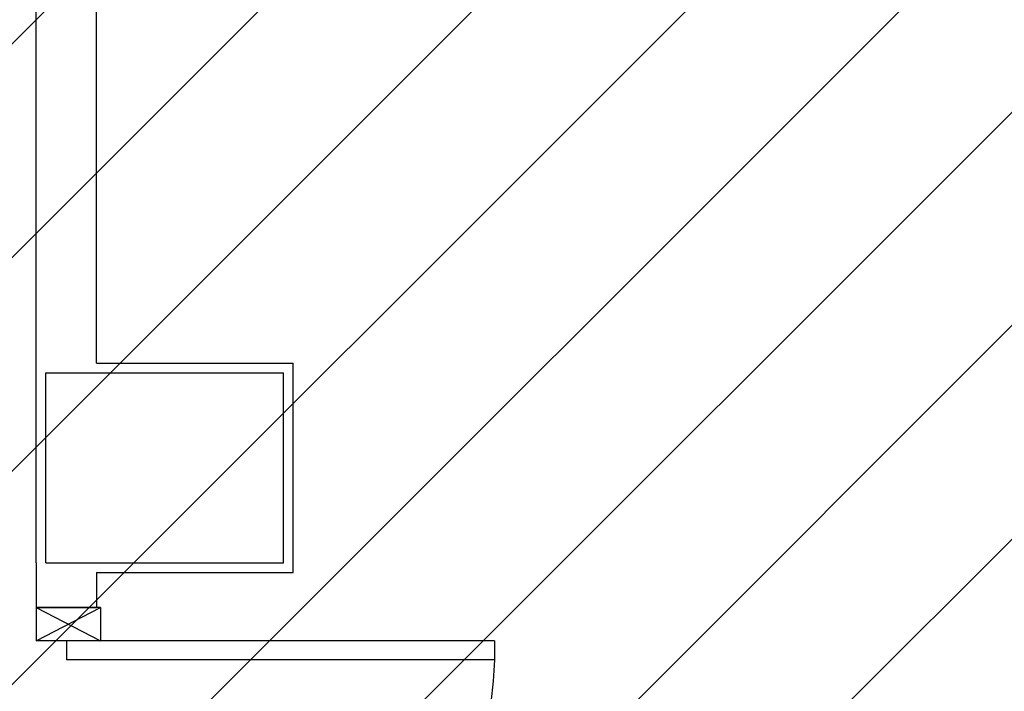
# Model space of a CAD drawing. Units: millimetres. Extents: x -7078 to -6967, y -13617 to -13570.
# Drawn here: x -7026 to -7024, y -13585 to -13584 of the extents above; entities that cross this region are included whole.
import ezdxf

# ---------------------------------------------------------------- set-up
doc = ezdxf.new("R2010")
doc.units = ezdxf.units.MM
doc.linetypes.add('LINEA-PUNTO', pattern=[1, 0.5, -0.25, 0, -0.25])
for name, color, linetype in [('02-progetto', 5, 'Continuous'), ('Cartongesso', 1, 'Continuous'), ('INFISSI_INTERNI', 7, 'Continuous'), ('MURI', 3, 'Continuous'), ('PILASTRI', 4, 'Continuous')]:
    doc.layers.add(name, color=color, linetype=linetype)

# ---------------------------------------------------------------- blocks, each defined once
blk = doc.blocks.new('PORTA120')
at = {"layer": 'INFISSI_INTERNI'}
for p, q in [((0.1, -0.135), (0.1, 0)), ((0.17, 0), (0.1, -0.135)), ((0.1, 0), (0.17, -0.135)), ((0.1, 0), (0.17, 0)), ((0.17, -0.9635), (0.17, 0)), ((1.37, -0.127), (1.37, 0)), ((1.37, -0.127), (1.37, 0)), ((1.44, 0), (1.37, 0)), ((1.44, -0.127), (1.44, 0)), ((1.37, -0.135), (1.37, 0)), ((1.44, 0), (1.37, -0.135)), ((1.37, 0), (1.44, -0.135)), ((1.37, 0), (1.44, 0)), ((1.44, -0.127), (1.44, 0)), ((1.44, -0.127), (1.44, 0)), ((1.44, -0.135), (1.44, 0)), ((0.17, -0.0635), (0.21, -0.0635)), ((0.21, -0.9635), (0.21, -0.0635)), ((1.33, -0.3635), (1.33, -0.0635)), ((1.37, -0.0635), (1.33, -0.0635)), ((1.37, -0.3635), (1.37, -0.0635)), ((1.37, -0.3635), (1.33, -0.3635)), ((0.17, -0.9635), (0.21, -0.963))]:
    blk.add_line(p, q, dxfattribs=at)
at = {"layer": 'INFISSI_INTERNI', "linetype": 'LINEA-PUNTO', "ltscale": 0.1}
for p, q in [((0.1, -0.135), (0.17, -0.135)), ((1.44, -0.135), (1.37, -0.135))]:
    blk.add_line(p, q, dxfattribs=at)
at = {"layer": 'INFISSI_INTERNI'}
for centre, radius, start, end in [((0.1786, -0.0721), 0.8915, 272.0195, 0.5526), ((1.3613, -0.0722), 0.2915, 178.2833, 263.8305)]:
    blk.add_arc(centre, radius, start, end, dxfattribs=at)
at = {"layer": 'MURI', "linetype": 'Continuous'}
for p, q in [((1.44, -0.127), (1.44, 0)), ((1.37, -0.127), (1.37, 0)), ((1.44, -0.127), (1.44, 0))]:
    blk.add_line(p, q, dxfattribs=at)

msp = doc.modelspace()

# ---------------------------------------------------------------- hatches: boundary and pattern name
at = {"layer": '02-progetto'}
h = msp.add_hatch(dxfattribs=at)
h.set_pattern_fill('ANSI31', color=256, scale=0.1)
h.set_pattern_definition([(45, (0, 2.03458), (-0.224506403, 0.224506403), [])])
h.paths.add_polyline_path([(-7033.2027, -13591.3755), (-7033.1757, -13591.2485), (-7033.1757, -13589.8958), (-7033.5027, -13589.8958), (-7033.5027, -13586.3435), (-7033.6697, -13586.3435), (-7033.6697, -13582.4485), (-7034.1427, -13582.4485), (-7034.1427, -13580.9685), (-7034.1427, -13580.8385), (-7036.5578, -13580.8335), (-7036.5577, -13577.5885), (-7022.8627, -13577.5885), (-7022.8627, -13575.6335), (-7020.2227, -13575.6335), (-7020.2227, -13582.5535), (-7020.2227, -13605.2185), (-7020.5627, -13605.2185), (-7020.5127, -13608.0665), (-7029.1214, -13608.0795), (-7031.139, -13605.7039), (-7031.139, -13605.2485), (-7031.1687, -13595.3145), (-7030.7333, -13595.3132), (-7030.7427, -13595.1569), (-7030.7427, -13591.3758), (-7031.5757, -13591.3755)])

# ---------------------------------------------------------------- linework, layer by layer
at = {"layer": 'Cartongesso'}
for p, q in [((-7025.9327, -13584.2685), (-7025.9327, -13582.7635)), ((-7025.8057, -13584.2485), (-7025.8057, -13582.7835)), ((-7025.9327, -13584.6685), (-7025.9327, -13584.2685)), ((-7025.9327, -13584.6685), (-7025.9327, -13584.7624)), ((-7025.8057, -13584.6885), (-7025.8057, -13584.7624)), ((-7025.9327, -13584.7624), (-7025.8057, -13584.7624))]:
    msp.add_line(p, q, dxfattribs=at)
at = {"layer": 'Cartongesso', "linetype": 'Continuous'}
for p, q in [((-7025.8057, -13584.2485), (-7025.3927, -13584.2485)), ((-7025.3927, -13584.6885), (-7025.3927, -13584.2485)), ((-7025.8057, -13584.6885), (-7025.3927, -13584.6885))]:
    msp.add_line(p, q, dxfattribs=at)
at = {"layer": 'PILASTRI', "linetype": 'Continuous'}
for p, q in [((-7025.9127, -13584.2685), (-7025.4127, -13584.2685)), ((-7025.9127, -13584.6685), (-7025.9127, -13584.2685)), ((-7025.4127, -13584.6685), (-7025.4127, -13584.2685)), ((-7025.9127, -13584.6685), (-7025.4127, -13584.6685))]:
    msp.add_line(p, q, dxfattribs=at)

# ---------------------------------------------------------------- block references
at = {"layer": 'INFISSI_INTERNI', "linetype": 'Continuous', "xscale": -1, "rotation": 90}
msp.add_blockref('PORTA120', (-7025.9327, -13584.6624), dxfattribs=at)

doc.saveas('drawing.dxf')
